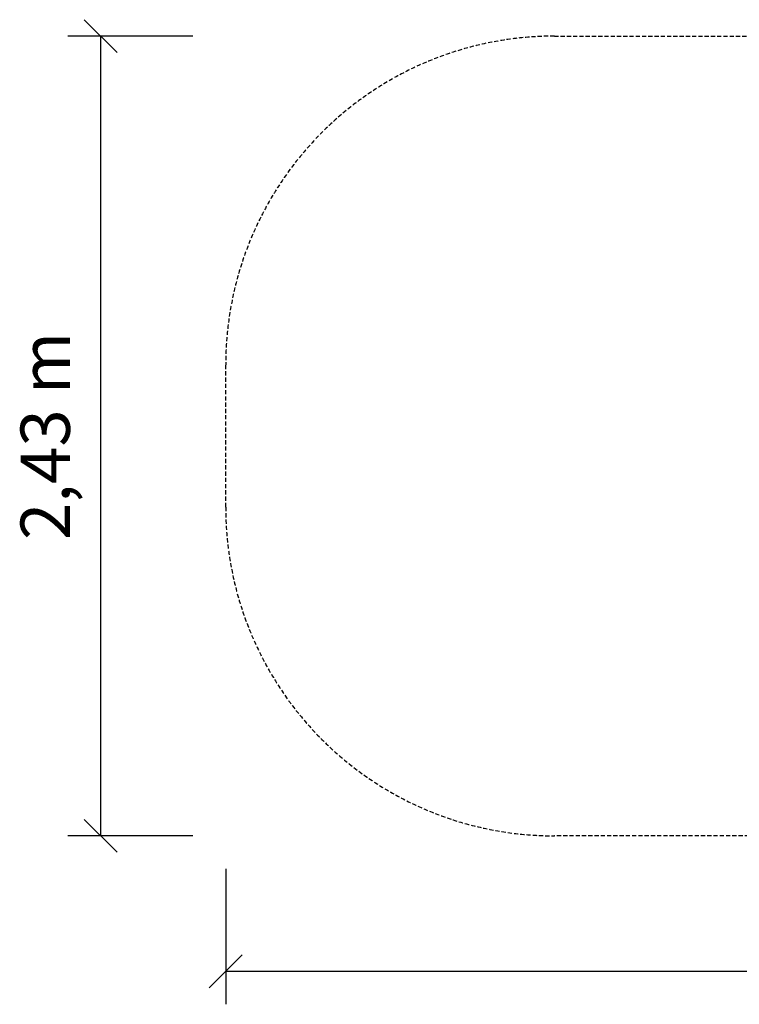
# Model space of a CAD drawing. Extents: x 205 to 7182, y 954 to 3995.
# Drawn here: x 205 to 2395, y 954 to 3949 of the extents above; entities that cross this region are included whole.
import ezdxf
from ezdxf.enums import TextEntityAlignment as Align

# ---------------------------------------------------------------- set-up
doc = ezdxf.new("R2010")
doc.units = 0
doc.linetypes.add('DASHED', pattern=[19.05, 12.7, -6.35])
doc.layers.add('MLP-HNIZDO', color=7, linetype='Continuous')
doc.styles.add('ARIAL', font='arial.ttf')

# ---------------------------------------------------------------- blocks, each defined once
blk = doc.blocks.new('SLASH')
at = {"color": 0, "linetype": 'Continuous'}
blk.add_line((-12.7, -12.7), (12.7, 12.7), dxfattribs=at)

msp = doc.modelspace()

# ---------------------------------------------------------------- linework, layer by layer
at = {"color": 7, "linetype": 'Continuous'}
for p, q in [((732.1, 3898.7), (351.7, 3898.7)), ((451.7, 3898.7), (451.7, 1466.7)), ((732.1, 1466.7), (351.7, 1466.7)), ((832.1, 1366.7), (832.1, 954.3)), ((7132.1, 1054.3), (832.1, 1054.3))]:
    msp.add_line(p, q, dxfattribs=at)
at = {"layer": 'MLP-HNIZDO', "color": 5, "linetype": 'DASHED'}
for points in [[(832.1, 2466.7), (832.1, 2898.7, -0.414214), (1832.1, 3898.7), (3910.1, 3898.7)], [(3910.1, 1466.7), (1832.1, 1466.7, -0.414214), (832.1, 2466.7)]]:
    msp.add_lwpolyline(points, format="xyb", dxfattribs=at)

# ---------------------------------------------------------------- block references
at = {"color": 7, "linetype": 'Continuous', "xscale": 3.937007874015748, "yscale": 3.937007874015748}
for p, rotation in [((451.7, 3898.7), 270.0000000000001), ((451.7, 1466.7), 90.00000000000006)]:
    msp.add_blockref('SLASH', p, dxfattribs=dict(at, rotation=rotation))
msp.add_blockref('SLASH', (832.1, 1054.3), dxfattribs=at)

# ---------------------------------------------------------------- texts
at = {"color": 7, "linetype": 'Continuous', "style": 'ARIAL'}
msp.add_text('2,43 m', height=150, rotation=90, dxfattribs=at).set_placement((283, 2682.7), align=Align.MIDDLE_CENTER)

doc.saveas('drawing.dxf')
